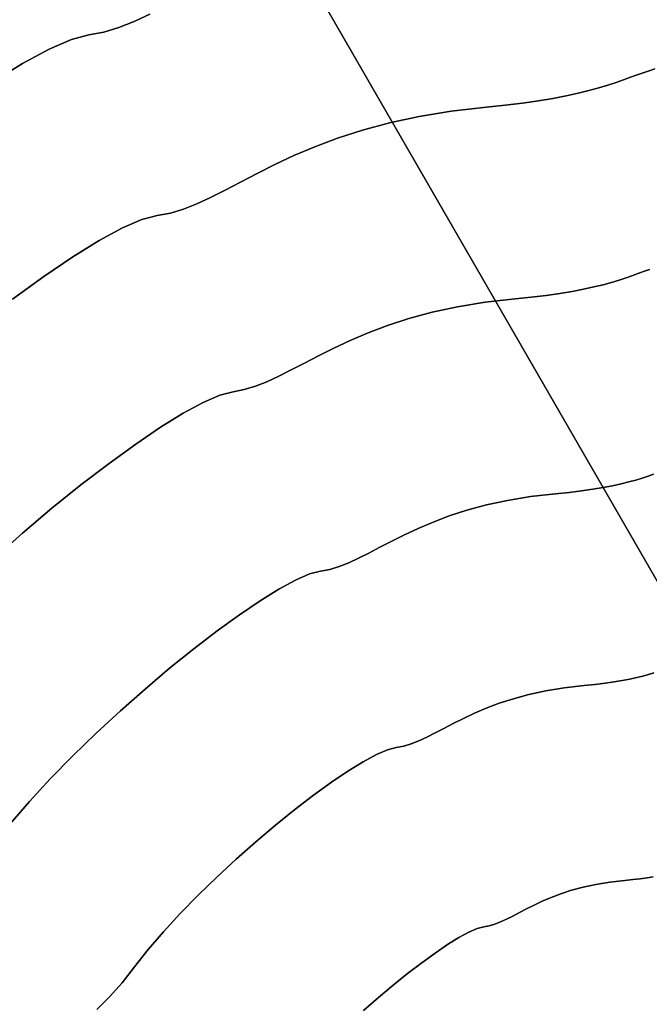
# Model space of a CAD drawing. Extents: x -335 to 327, y -288 to 362.
# Drawn here: x -51 to -4, y 58 to 132 of the extents above; entities that cross this region are included whole.
import ezdxf

# ---------------------------------------------------------------- set-up
doc = ezdxf.new("R2010")
doc.units = 0
doc.layers.add('BAUMSCHEIBEN', color=4, linetype='CONTINUOUS')
doc.layers.add('BEINE_KONNISCH', color=4, linetype='CONTINUOUS')

msp = doc.modelspace()

# ---------------------------------------------------------------- linework, layer by layer
at = {"layer": 'BAUMSCHEIBEN', "color": 0}
for points in [[(-41.460392, 131.987473, 518.846264), (-42.645383, 131.439823, 518.846264), (-43.789981, 130.988852, 518.846264), (-44.911281, 130.6521, 518.846264), (-46.02638, 130.447106, 518.846264), (-47.339021, 130.109015, 518.846264), (-49.011762, 129.383892, 518.846264), (-50.999924, 128.305656, 518.846264), (-53.258827, 126.908229, 518.846264)], [(-53.258827, 126.908229, 418.846264), (-50.999924, 128.305656, 418.846264), (-49.011762, 129.383892, 418.846264), (-47.339021, 130.109015, 418.846264), (-46.02638, 130.447106, 418.846264), (-44.911281, 130.6521, 418.846264), (-43.789981, 130.988852, 418.846264), (-42.645383, 131.439823, 418.846264), (-41.460392, 131.987473, 418.846264)], [(-3.659064, 127.892051, 518.846264), (-4.081903, 127.759345, 518.846264), (-4.518292, 127.609247, 518.846264), (-4.975756, 127.444174, 518.846264), (-5.461822, 127.266544, 518.846264), (-5.984014, 127.078773, 518.846264), (-6.549857, 126.883278, 518.846264), (-7.166877, 126.682477, 518.846264), (-7.842598, 126.478787, 518.846264), (-8.584548, 126.274625, 518.846264), (-9.40025, 126.072408, 518.846264), (-10.29723, 125.874553, 518.846264), (-11.283013, 125.683477, 518.846264), (-12.365125, 125.501597, 518.846264), (-13.55109, 125.331331, 518.846264), (-14.848435, 125.175095, 518.846264), (-16.264684, 125.035307, 518.846264), (-18.892519, 124.738014, 518.846264), (-21.305496, 124.341155, 518.846264), (-23.518576, 123.860079, 518.846264), (-25.546717, 123.31013, 518.846264), (-27.404879, 122.706657, 518.846264), (-29.108021, 122.065006, 518.846264), (-30.671104, 121.400523, 518.846264), (-32.109085, 120.728554, 518.846264), (-33.436925, 120.064448, 518.846264), (-34.669583, 119.423549, 518.846264), (-35.822018, 118.821205, 518.846264), (-36.909189, 118.272763, 518.846264), (-37.946057, 117.793569, 518.846264), (-38.94758, 117.39897, 518.846264), (-39.928717, 117.104312, 518.846264), (-40.904429, 116.924942, 518.846264), (-42.05299, 116.629112, 518.846264), (-43.516639, 115.99463, 518.846264), (-45.25628, 115.051174, 518.846264), (-47.23282, 113.828424, 518.846264), (-49.407163, 112.356061, 518.846264), (-51.740213, 110.663764, 518.846264)], [(-51.740213, 110.663764, 418.846264), (-49.407163, 112.356061, 418.846264), (-47.23282, 113.828424, 418.846264), (-45.25628, 115.051174, 418.846264), (-43.516639, 115.99463, 418.846264), (-42.05299, 116.629112, 418.846264), (-40.904429, 116.924942, 418.846264), (-39.928717, 117.104312, 418.846264), (-38.94758, 117.39897, 418.846264), (-37.946057, 117.793569, 418.846264), (-36.909189, 118.272763, 418.846264), (-35.822018, 118.821205, 418.846264), (-34.669583, 119.423549, 418.846264), (-33.436925, 120.064448, 418.846264), (-32.109085, 120.728554, 418.846264), (-30.671104, 121.400523, 418.846264), (-29.108021, 122.065006, 418.846264), (-27.404879, 122.706657, 418.846264), (-25.546717, 123.31013, 418.846264), (-23.518576, 123.860079, 418.846264), (-21.305496, 124.341155, 418.846264), (-18.892519, 124.738014, 418.846264), (-16.264684, 125.035307, 418.846264), (-14.848435, 125.175095, 418.846264), (-13.55109, 125.331331, 418.846264), (-12.365125, 125.501597, 418.846264), (-11.283013, 125.683477, 418.846264), (-10.29723, 125.874553, 418.846264), (-9.40025, 126.072408, 418.846264), (-8.584548, 126.274625, 418.846264), (-7.842598, 126.478787, 418.846264), (-7.166877, 126.682477, 418.846264), (-6.549857, 126.883278, 418.846264), (-5.984014, 127.078773, 418.846264), (-5.461822, 127.266544, 418.846264), (-4.975756, 127.444174, 418.846264), (-4.518292, 127.609247, 418.846264), (-4.081903, 127.759345, 418.846264), (-3.659064, 127.892051, 418.846264)], [(-4.041912, 112.883736, 518.846264), (-4.434025, 112.742245, 518.846264), (-4.850652, 112.589991, 518.846264), (-5.298245, 112.429044, 518.846264), (-5.783253, 112.261478, 518.846264), (-6.312128, 112.089363, 518.846264), (-6.891318, 111.914771, 518.846264), (-7.527274, 111.739775, 518.846264), (-8.226447, 111.566446, 518.846264), (-8.995287, 111.396856, 518.846264), (-9.840244, 111.233076, 518.846264), (-10.767769, 111.07718, 518.846264), (-11.784311, 110.931237, 518.846264), (-12.896321, 110.797321, 518.846264), (-14.110249, 110.677502, 518.846264), (-16.362678, 110.422679, 518.846264), (-18.430944, 110.082515, 518.846264), (-20.32787, 109.670164, 518.846264), (-22.066276, 109.19878, 518.846264), (-23.658987, 108.681517, 518.846264), (-25.118823, 108.13153, 518.846264), (-26.458608, 107.561973, 518.846264), (-27.691163, 106.986, 518.846264), (-28.829312, 106.416766, 518.846264), (-29.885876, 105.867424, 518.846264), (-30.873677, 105.351129, 518.846264), (-31.805538, 104.881036, 518.846264), (-32.694282, 104.470298, 518.846264), (-33.55273, 104.132071, 518.846264), (-34.393705, 103.879507, 518.846264), (-35.23003, 103.725761, 518.846264), (-36.21451, 103.472193, 518.846264), (-37.469066, 102.92835, 518.846264), (-38.960188, 102.119674, 518.846264), (-40.654365, 101.071603, 518.846264), (-42.518087, 99.809577, 518.846264), (-44.517844, 98.359037, 518.846264), (-46.620126, 96.745422, 518.846264), (-48.791424, 94.994171, 518.846264), (-50.998226, 93.130725, 518.846264), (-53.207023, 91.180523, 518.846264)], [(-53.207023, 91.180523, 418.846264), (-50.998226, 93.130725, 418.846264), (-48.791424, 94.994171, 418.846264), (-46.620126, 96.745422, 418.846264), (-44.517844, 98.359037, 418.846264), (-42.518087, 99.809577, 418.846264), (-40.654365, 101.071603, 418.846264), (-38.960188, 102.119674, 418.846264), (-37.469066, 102.92835, 418.846264), (-36.21451, 103.472193, 418.846264), (-35.23003, 103.725761, 418.846264), (-34.393705, 103.879507, 418.846264), (-33.55273, 104.132071, 418.846264), (-32.694282, 104.470298, 418.846264), (-31.805538, 104.881036, 418.846264), (-30.873677, 105.351129, 418.846264), (-29.885876, 105.867424, 418.846264), (-28.829312, 106.416766, 418.846264), (-27.691163, 106.986, 418.846264), (-26.458608, 107.561973, 418.846264), (-25.118823, 108.13153, 418.846264), (-23.658987, 108.681517, 418.846264), (-22.066276, 109.19878, 418.846264), (-20.32787, 109.670164, 418.846264), (-18.430944, 110.082515, 418.846264), (-16.362678, 110.422679, 418.846264), (-14.110249, 110.677502, 418.846264), (-12.896321, 110.797321, 418.846264), (-11.784311, 110.931237, 418.846264), (-10.767769, 111.07718, 418.846264), (-9.840244, 111.233076, 418.846264), (-8.995287, 111.396856, 418.846264), (-8.226447, 111.566446, 418.846264), (-7.527274, 111.739775, 418.846264), (-6.891318, 111.914771, 418.846264), (-6.312128, 112.089363, 418.846264), (-5.783253, 112.261478, 418.846264), (-5.298245, 112.429044, 418.846264), (-4.850652, 112.589991, 418.846264), (-4.434025, 112.742245, 418.846264), (-4.041912, 112.883736, 418.846264)], [(-51.91593, 71.36748, 418.846264), (-50.485831, 73.036133, 418.846264), (-48.917768, 74.738489, 418.846264), (-47.239668, 76.453348, 418.846264), (-45.479455, 78.15951, 418.846264), (-43.665053, 79.835775, 418.846264), (-41.824389, 81.460943, 418.846264), (-39.985387, 83.013815, 418.846264), (-38.175973, 84.47319, 418.846264), (-36.424071, 85.81787, 418.846264), (-34.757607, 87.026653, 418.846264), (-33.204505, 88.078341, 418.846264), (-31.792691, 88.951734, 418.846264), (-30.55009, 89.625631, 418.846264), (-29.504626, 90.078833, 418.846264), (-28.684226, 90.29014, 418.846264), (-27.987289, 90.418261, 418.846264), (-27.286476, 90.628731, 418.846264), (-26.571103, 90.910588, 418.846264), (-25.830483, 91.252869, 418.846264), (-25.053932, 91.644614, 418.846264), (-24.230764, 92.074859, 418.846264), (-23.350294, 92.532644, 418.846264), (-22.401837, 93.007006, 418.846264), (-21.374708, 93.486983, 418.846264), (-20.25822, 93.961614, 418.846264), (-19.04169, 94.419936, 418.846264), (-17.714431, 94.850989, 418.846264), (-16.265759, 95.243809, 418.846264), (-14.684988, 95.587435, 418.846264), (-12.961433, 95.870905, 418.846264), (-11.084408, 96.083258, 418.846264), (-10.072802, 96.183106, 418.846264), (-9.146127, 96.294703, 418.846264), (-8.299008, 96.416322, 418.846264), (-7.526071, 96.546236, 418.846264), (-6.821941, 96.682719, 418.846264), (-6.181241, 96.824044, 418.846264), (-5.598596, 96.968485, 418.846264), (-5.068633, 97.114315, 418.846264), (-4.585974, 97.259808, 418.846264), (-4.145246, 97.403237, 418.846264), (-3.741072, 97.542876, 418.846264)], [(-3.741072, 97.542876, 518.846264), (-4.145246, 97.403237, 518.846264), (-4.585974, 97.259808, 518.846264), (-5.068633, 97.114315, 518.846264), (-5.598596, 96.968485, 518.846264), (-6.181241, 96.824044, 518.846264), (-6.821941, 96.682719, 518.846264), (-7.526071, 96.546236, 518.846264), (-8.299008, 96.416322, 518.846264), (-9.146127, 96.294703, 518.846264), (-10.072802, 96.183106, 518.846264), (-11.084408, 96.083258, 518.846264), (-12.961433, 95.870905, 518.846264), (-14.684988, 95.587435, 518.846264), (-16.265759, 95.243809, 518.846264), (-17.714431, 94.850989, 518.846264), (-19.04169, 94.419936, 518.846264), (-20.25822, 93.961614, 518.846264), (-21.374708, 93.486983, 518.846264), (-22.401837, 93.007006, 518.846264), (-23.350294, 92.532644, 518.846264), (-24.230764, 92.074859, 518.846264), (-25.053932, 91.644614, 518.846264), (-25.830483, 91.252869, 518.846264), (-26.571103, 90.910588, 518.846264), (-27.286476, 90.628731, 518.846264), (-27.987289, 90.418261, 518.846264), (-28.684226, 90.29014, 518.846264), (-29.504626, 90.078833, 518.846264), (-30.55009, 89.625631, 518.846264), (-31.792691, 88.951734, 518.846264), (-33.204505, 88.078341, 518.846264), (-34.757607, 87.026653, 518.846264), (-36.424071, 85.81787, 518.846264), (-38.175973, 84.47319, 518.846264), (-39.985387, 83.013815, 518.846264), (-41.824389, 81.460943, 518.846264), (-43.665053, 79.835775, 518.846264), (-45.479455, 78.15951, 518.846264), (-47.239668, 76.453348, 518.846264), (-48.917768, 74.738489, 518.846264), (-50.485831, 73.036133, 518.846264), (-51.91593, 71.36748, 518.846264)], [(-45.42868, 57.477575, 418.846264), (-44.490434, 58.419269, 418.846264), (-43.54745, 59.473227, 418.846264), (-42.606559, 60.66183, 418.846264), (-41.59519, 61.952831, 418.846264), (-40.451111, 63.287753, 418.846264), (-39.196661, 64.649638, 418.846264), (-37.85418, 66.021525, 418.846264), (-36.446009, 67.386455, 418.846264), (-34.994488, 68.727467, 418.846264), (-33.521957, 70.027601, 418.846264), (-32.050756, 71.269899, 418.846264), (-30.603224, 72.437399, 418.846264), (-29.201703, 73.513143, 418.846264), (-27.868531, 74.48017, 418.846264), (-26.62605, 75.32152, 418.846264), (-25.496599, 76.020234, 418.846264), (-24.502518, 76.559351, 418.846264), (-23.666147, 76.921913, 418.846264), (-23.009826, 77.090959, 418.846264), (-22.452277, 77.193456, 418.846264), (-21.891627, 77.361832, 418.846264), (-21.319328, 77.587317, 418.846264), (-20.726832, 77.861142, 418.846264), (-20.105592, 78.174538, 418.846264), (-19.447057, 78.518734, 418.846264), (-18.742681, 78.884962, 418.846264), (-17.983916, 79.264451, 418.846264), (-17.162212, 79.648433, 418.846264), (-16.269022, 80.028138, 418.846264), (-15.295798, 80.394796, 418.846264), (-14.233991, 80.739638, 418.846264), (-13.075053, 81.053894, 418.846264), (-11.810436, 81.328795, 418.846264), (-10.431592, 81.555571, 418.846264), (-8.929973, 81.725453, 418.846264), (-8.120687, 81.805332, 418.846264), (-7.379347, 81.894609, 418.846264), (-6.701653, 81.991904, 418.846264), (-6.083303, 82.095836, 418.846264), (-5.519998, 82.205022, 418.846264), (-5.007438, 82.318082, 418.846264), (-4.541323, 82.433635, 418.846264), (-4.117352, 82.550299, 418.846264), (-3.731225, 82.666693, 418.846264)], [(-3.731225, 82.666693, 518.846264), (-4.117352, 82.550299, 518.846264), (-4.541323, 82.433635, 518.846264), (-5.007438, 82.318082, 518.846264), (-5.519998, 82.205022, 518.846264), (-6.083303, 82.095836, 518.846264), (-6.701653, 81.991904, 518.846264), (-7.379347, 81.894609, 518.846264), (-8.120687, 81.805332, 518.846264), (-8.929973, 81.725453, 518.846264), (-10.431592, 81.555571, 518.846264), (-11.810436, 81.328795, 518.846264), (-13.075053, 81.053894, 518.846264), (-14.233991, 80.739638, 518.846264), (-15.295798, 80.394796, 518.846264), (-16.269022, 80.028138, 518.846264), (-17.162212, 79.648433, 518.846264), (-17.983916, 79.264451, 518.846264), (-18.742681, 78.884962, 518.846264), (-19.447057, 78.518734, 518.846264), (-20.105592, 78.174538, 518.846264), (-20.726832, 77.861142, 518.846264), (-21.319328, 77.587317, 518.846264), (-21.891627, 77.361832, 518.846264), (-22.452277, 77.193456, 518.846264), (-23.009826, 77.090959, 518.846264), (-23.666147, 76.921913, 518.846264), (-24.502518, 76.559351, 518.846264), (-25.496599, 76.020234, 518.846264), (-26.62605, 75.32152, 518.846264), (-27.868531, 74.48017, 518.846264), (-29.201703, 73.513143, 518.846264), (-30.603224, 72.437399, 518.846264), (-32.050756, 71.269899, 518.846264), (-33.521957, 70.027601, 518.846264), (-34.994488, 68.727467, 518.846264), (-36.446009, 67.386455, 518.846264), (-37.85418, 66.021525, 518.846264), (-39.196661, 64.649638, 518.846264), (-40.451111, 63.287753, 518.846264), (-41.59519, 61.952831, 518.846264), (-42.606559, 60.66183, 518.846264), (-43.54745, 59.473227, 518.846264), (-44.490434, 58.419269, 518.846264), (-45.42868, 57.477575, 518.846264)], [(-25.452519, 57.382719, 418.846264), (-24.348121, 58.35782, 418.846264), (-23.24472, 59.289543, 418.846264), (-22.159071, 60.165168, 418.846264), (-21.10793, 60.971976, 418.846264), (-20.108051, 61.697246, 418.846264), (-19.17619, 62.328258, 418.846264), (-18.329102, 62.852294, 418.846264), (-17.583541, 63.256632, 418.846264), (-16.956263, 63.528553, 418.846264), (-16.464023, 63.655338, 418.846264), (-16.04586, 63.73221, 418.846264), (-15.625373, 63.858492, 418.846264), (-15.196149, 64.027606, 418.846264), (-14.751777, 64.232975, 418.846264), (-14.285846, 64.468022, 418.846264), (-13.791946, 64.726169, 418.846264), (-13.263664, 65.00084, 418.846264), (-12.69459, 65.285457, 418.846264), (-12.078312, 65.573443, 418.846264), (-11.408419, 65.858222, 418.846264), (-10.678501, 66.133216, 418.846264), (-9.882146, 66.391847, 418.846264), (-9.012943, 66.627539, 418.846264), (-8.06448, 66.833715, 418.846264), (-7.030347, 67.003797, 418.846264), (-5.904132, 67.131208, 418.846264), (-5.297168, 67.191117, 418.846264), (-4.741163, 67.258076, 418.846264), (-4.232892, 67.331047, 418.846264), (-3.76913, 67.408995, 418.846264)], [(-3.76913, 67.408995, 518.846264), (-4.232892, 67.331047, 518.846264), (-4.741163, 67.258076, 518.846264), (-5.297168, 67.191117, 518.846264), (-5.904132, 67.131208, 518.846264), (-7.030347, 67.003797, 518.846264), (-8.06448, 66.833715, 518.846264), (-9.012943, 66.627539, 518.846264), (-9.882146, 66.391847, 518.846264), (-10.678501, 66.133216, 518.846264), (-11.408419, 65.858222, 518.846264), (-12.078312, 65.573443, 518.846264), (-12.69459, 65.285457, 518.846264), (-13.263664, 65.00084, 518.846264), (-13.791946, 64.726169, 518.846264), (-14.285846, 64.468022, 518.846264), (-14.751777, 64.232975, 518.846264), (-15.196149, 64.027606, 518.846264), (-15.625373, 63.858492, 518.846264), (-16.04586, 63.73221, 518.846264), (-16.464023, 63.655338, 518.846264), (-16.956263, 63.528553, 518.846264), (-17.583541, 63.256632, 518.846264), (-18.329102, 62.852294, 518.846264), (-19.17619, 62.328258, 518.846264), (-20.108051, 61.697246, 518.846264), (-21.10793, 60.971976, 518.846264), (-22.159071, 60.165168, 518.846264), (-23.24472, 59.289543, 518.846264), (-24.348121, 58.35782, 518.846264), (-25.452519, 57.382719, 518.846264)]]:
    msp.add_polyline3d(points, dxfattribs=at)
for points in [[(-42.645383, 131.439823, 418.846264), (-42.645383, 131.439823, 518.846264), (-41.460392, 131.987473, 518.846264), (-41.460392, 131.987473, 418.846264)], [(-43.789981, 130.988852, 418.846264), (-43.789981, 130.988852, 518.846264), (-42.645383, 131.439823, 518.846264), (-42.645383, 131.439823, 418.846264)], [(-46.02638, 130.447106, 418.846264), (-46.02638, 130.447106, 518.846264), (-44.911281, 130.6521, 518.846264), (-44.911281, 130.6521, 418.846264)], [(-44.911281, 130.6521, 418.846264), (-44.911281, 130.6521, 518.846264), (-43.789981, 130.988852, 518.846264), (-43.789981, 130.988852, 418.846264)], [(-49.011762, 129.383892, 418.846264), (-49.011762, 129.383892, 518.846264), (-47.339021, 130.109015, 518.846264), (-47.339021, 130.109015, 418.846264)], [(-47.339021, 130.109015, 418.846264), (-47.339021, 130.109015, 518.846264), (-46.02638, 130.447106, 518.846264), (-46.02638, 130.447106, 418.846264)], [(-50.999924, 128.305656, 418.846264), (-50.999924, 128.305656, 518.846264), (-49.011762, 129.383892, 518.846264), (-49.011762, 129.383892, 418.846264)], [(-53.258827, 126.908229, 418.846264), (-53.258827, 126.908229, 518.846264), (-50.999924, 128.305656, 518.846264), (-50.999924, 128.305656, 418.846264)], [(-4.975756, 127.444174, 418.846264), (-4.975756, 127.444174, 518.846264), (-4.518292, 127.609247, 518.846264), (-4.518292, 127.609247, 418.846264)], [(-4.518292, 127.609247, 418.846264), (-4.518292, 127.609247, 518.846264), (-4.081903, 127.759345, 518.846264), (-4.081903, 127.759345, 418.846264)], [(-4.081903, 127.759345, 418.846264), (-4.081903, 127.759345, 518.846264), (-3.659064, 127.892051, 518.846264), (-3.659064, 127.892051, 418.846264)], [(-7.166877, 126.682477, 418.846264), (-7.166877, 126.682477, 518.846264), (-6.549857, 126.883278, 518.846264), (-6.549857, 126.883278, 418.846264)], [(-6.549857, 126.883278, 418.846264), (-6.549857, 126.883278, 518.846264), (-5.984014, 127.078773, 518.846264), (-5.984014, 127.078773, 418.846264)], [(-5.984014, 127.078773, 418.846264), (-5.984014, 127.078773, 518.846264), (-5.461822, 127.266544, 518.846264), (-5.461822, 127.266544, 418.846264)], [(-5.461822, 127.266544, 418.846264), (-5.461822, 127.266544, 518.846264), (-4.975756, 127.444174, 518.846264), (-4.975756, 127.444174, 418.846264)], [(-10.29723, 125.874553, 418.846264), (-10.29723, 125.874553, 518.846264), (-9.40025, 126.072408, 518.846264), (-9.40025, 126.072408, 418.846264)], [(-9.40025, 126.072408, 418.846264), (-9.40025, 126.072408, 518.846264), (-8.584548, 126.274625, 518.846264), (-8.584548, 126.274625, 418.846264)], [(-8.584548, 126.274625, 418.846264), (-8.584548, 126.274625, 518.846264), (-7.842598, 126.478787, 518.846264), (-7.842598, 126.478787, 418.846264)], [(-7.842598, 126.478787, 418.846264), (-7.842598, 126.478787, 518.846264), (-7.166877, 126.682477, 518.846264), (-7.166877, 126.682477, 418.846264)], [(-14.848435, 125.175095, 418.846264), (-14.848435, 125.175095, 518.846264), (-13.55109, 125.331331, 518.846264), (-13.55109, 125.331331, 418.846264)], [(-13.55109, 125.331331, 418.846264), (-13.55109, 125.331331, 518.846264), (-12.365125, 125.501597, 518.846264), (-12.365125, 125.501597, 418.846264)], [(-12.365125, 125.501597, 418.846264), (-12.365125, 125.501597, 518.846264), (-11.283013, 125.683477, 518.846264), (-11.283013, 125.683477, 418.846264)], [(-11.283013, 125.683477, 418.846264), (-11.283013, 125.683477, 518.846264), (-10.29723, 125.874553, 518.846264), (-10.29723, 125.874553, 418.846264)], [(-21.305496, 124.341155, 418.846264), (-21.305496, 124.341155, 518.846264), (-18.892519, 124.738014, 518.846264), (-18.892519, 124.738014, 418.846264)], [(-18.892519, 124.738014, 418.846264), (-18.892519, 124.738014, 518.846264), (-16.264684, 125.035307, 518.846264), (-16.264684, 125.035307, 418.846264)], [(-16.264684, 125.035307, 418.846264), (-16.264684, 125.035307, 518.846264), (-14.848435, 125.175095, 518.846264), (-14.848435, 125.175095, 418.846264)], [(-25.546717, 123.31013, 418.846264), (-25.546717, 123.31013, 518.846264), (-23.518576, 123.860079, 518.846264), (-23.518576, 123.860079, 418.846264)], [(-23.518576, 123.860079, 418.846264), (-23.518576, 123.860079, 518.846264), (-21.305496, 124.341155, 518.846264), (-21.305496, 124.341155, 418.846264)], [(-27.404879, 122.706657, 418.846264), (-27.404879, 122.706657, 518.846264), (-25.546717, 123.31013, 518.846264), (-25.546717, 123.31013, 418.846264)], [(-29.108021, 122.065006, 418.846264), (-29.108021, 122.065006, 518.846264), (-27.404879, 122.706657, 518.846264), (-27.404879, 122.706657, 418.846264)], [(-30.671104, 121.400523, 418.846264), (-30.671104, 121.400523, 518.846264), (-29.108021, 122.065006, 518.846264), (-29.108021, 122.065006, 418.846264)], [(-32.109085, 120.728554, 418.846264), (-32.109085, 120.728554, 518.846264), (-30.671104, 121.400523, 518.846264), (-30.671104, 121.400523, 418.846264)], [(-33.436925, 120.064448, 418.846264), (-33.436925, 120.064448, 518.846264), (-32.109085, 120.728554, 518.846264), (-32.109085, 120.728554, 418.846264)], [(-34.669583, 119.423549, 418.846264), (-34.669583, 119.423549, 518.846264), (-33.436925, 120.064448, 518.846264), (-33.436925, 120.064448, 418.846264)], [(-36.909189, 118.272763, 418.846264), (-36.909189, 118.272763, 518.846264), (-35.822018, 118.821205, 518.846264), (-35.822018, 118.821205, 418.846264)], [(-35.822018, 118.821205, 418.846264), (-35.822018, 118.821205, 518.846264), (-34.669583, 119.423549, 518.846264), (-34.669583, 119.423549, 418.846264)], [(-37.946057, 117.793569, 418.846264), (-37.946057, 117.793569, 518.846264), (-36.909189, 118.272763, 518.846264), (-36.909189, 118.272763, 418.846264)], [(-39.928717, 117.104312, 418.846264), (-39.928717, 117.104312, 518.846264), (-38.94758, 117.39897, 518.846264), (-38.94758, 117.39897, 418.846264)], [(-38.94758, 117.39897, 418.846264), (-38.94758, 117.39897, 518.846264), (-37.946057, 117.793569, 518.846264), (-37.946057, 117.793569, 418.846264)], [(-43.516639, 115.99463, 418.846264), (-43.516639, 115.99463, 518.846264), (-42.05299, 116.629112, 518.846264), (-42.05299, 116.629112, 418.846264)], [(-42.05299, 116.629112, 418.846264), (-42.05299, 116.629112, 518.846264), (-40.904429, 116.924942, 518.846264), (-40.904429, 116.924942, 418.846264)], [(-40.904429, 116.924942, 418.846264), (-40.904429, 116.924942, 518.846264), (-39.928717, 117.104312, 518.846264), (-39.928717, 117.104312, 418.846264)], [(-45.25628, 115.051174, 418.846264), (-45.25628, 115.051174, 518.846264), (-43.516639, 115.99463, 518.846264), (-43.516639, 115.99463, 418.846264)], [(-47.23282, 113.828424, 418.846264), (-47.23282, 113.828424, 518.846264), (-45.25628, 115.051174, 518.846264), (-45.25628, 115.051174, 418.846264)], [(-49.407163, 112.356061, 418.846264), (-49.407163, 112.356061, 518.846264), (-47.23282, 113.828424, 518.846264), (-47.23282, 113.828424, 418.846264)], [(-4.434025, 112.742245, 418.846264), (-4.434025, 112.742245, 518.846264), (-4.041912, 112.883736, 518.846264), (-4.041912, 112.883736, 418.846264)], [(-51.740213, 110.663764, 418.846264), (-51.740213, 110.663764, 518.846264), (-49.407163, 112.356061, 518.846264), (-49.407163, 112.356061, 418.846264)], [(-6.891318, 111.914771, 418.846264), (-6.891318, 111.914771, 518.846264), (-6.312128, 112.089363, 518.846264), (-6.312128, 112.089363, 418.846264)], [(-6.312128, 112.089363, 418.846264), (-6.312128, 112.089363, 518.846264), (-5.783253, 112.261478, 518.846264), (-5.783253, 112.261478, 418.846264)], [(-5.783253, 112.261478, 418.846264), (-5.783253, 112.261478, 518.846264), (-5.298245, 112.429044, 518.846264), (-5.298245, 112.429044, 418.846264)], [(-5.298245, 112.429044, 418.846264), (-5.298245, 112.429044, 518.846264), (-4.850652, 112.589991, 518.846264), (-4.850652, 112.589991, 418.846264)], [(-4.850652, 112.589991, 418.846264), (-4.850652, 112.589991, 518.846264), (-4.434025, 112.742245, 518.846264), (-4.434025, 112.742245, 418.846264)], [(-9.840244, 111.233076, 418.846264), (-9.840244, 111.233076, 518.846264), (-8.995287, 111.396856, 518.846264), (-8.995287, 111.396856, 418.846264)], [(-8.995287, 111.396856, 418.846264), (-8.995287, 111.396856, 518.846264), (-8.226447, 111.566446, 518.846264), (-8.226447, 111.566446, 418.846264)], [(-8.226447, 111.566446, 418.846264), (-8.226447, 111.566446, 518.846264), (-7.527274, 111.739775, 518.846264), (-7.527274, 111.739775, 418.846264)], [(-7.527274, 111.739775, 418.846264), (-7.527274, 111.739775, 518.846264), (-6.891318, 111.914771, 518.846264), (-6.891318, 111.914771, 418.846264)], [(-16.362678, 110.422679, 418.846264), (-16.362678, 110.422679, 518.846264), (-14.110249, 110.677502, 518.846264), (-14.110249, 110.677502, 418.846264)], [(-14.110249, 110.677502, 418.846264), (-14.110249, 110.677502, 518.846264), (-12.896321, 110.797321, 518.846264), (-12.896321, 110.797321, 418.846264)], [(-12.896321, 110.797321, 418.846264), (-12.896321, 110.797321, 518.846264), (-11.784311, 110.931237, 518.846264), (-11.784311, 110.931237, 418.846264)], [(-11.784311, 110.931237, 418.846264), (-11.784311, 110.931237, 518.846264), (-10.767769, 111.07718, 518.846264), (-10.767769, 111.07718, 418.846264)], [(-10.767769, 111.07718, 418.846264), (-10.767769, 111.07718, 518.846264), (-9.840244, 111.233076, 518.846264), (-9.840244, 111.233076, 418.846264)], [(-20.32787, 109.670164, 418.846264), (-20.32787, 109.670164, 518.846264), (-18.430944, 110.082515, 518.846264), (-18.430944, 110.082515, 418.846264)], [(-18.430944, 110.082515, 418.846264), (-18.430944, 110.082515, 518.846264), (-16.362678, 110.422679, 518.846264), (-16.362678, 110.422679, 418.846264)], [(-23.658987, 108.681517, 418.846264), (-23.658987, 108.681517, 518.846264), (-22.066276, 109.19878, 518.846264), (-22.066276, 109.19878, 418.846264)], [(-22.066276, 109.19878, 418.846264), (-22.066276, 109.19878, 518.846264), (-20.32787, 109.670164, 518.846264), (-20.32787, 109.670164, 418.846264)], [(-25.118823, 108.13153, 418.846264), (-25.118823, 108.13153, 518.846264), (-23.658987, 108.681517, 518.846264), (-23.658987, 108.681517, 418.846264)], [(-26.458608, 107.561973, 418.846264), (-26.458608, 107.561973, 518.846264), (-25.118823, 108.13153, 518.846264), (-25.118823, 108.13153, 418.846264)], [(-28.829312, 106.416766, 418.846264), (-28.829312, 106.416766, 518.846264), (-27.691163, 106.986, 518.846264), (-27.691163, 106.986, 418.846264)], [(-27.691163, 106.986, 418.846264), (-27.691163, 106.986, 518.846264), (-26.458608, 107.561973, 518.846264), (-26.458608, 107.561973, 418.846264)], [(-29.885876, 105.867424, 418.846264), (-29.885876, 105.867424, 518.846264), (-28.829312, 106.416766, 518.846264), (-28.829312, 106.416766, 418.846264)], [(-30.873677, 105.351129, 418.846264), (-30.873677, 105.351129, 518.846264), (-29.885876, 105.867424, 518.846264), (-29.885876, 105.867424, 418.846264)], [(-32.694282, 104.470298, 418.846264), (-32.694282, 104.470298, 518.846264), (-31.805538, 104.881036, 518.846264), (-31.805538, 104.881036, 418.846264)], [(-31.805538, 104.881036, 418.846264), (-31.805538, 104.881036, 518.846264), (-30.873677, 105.351129, 518.846264), (-30.873677, 105.351129, 418.846264)], [(-34.393705, 103.879507, 418.846264), (-34.393705, 103.879507, 518.846264), (-33.55273, 104.132071, 518.846264), (-33.55273, 104.132071, 418.846264)], [(-33.55273, 104.132071, 418.846264), (-33.55273, 104.132071, 518.846264), (-32.694282, 104.470298, 518.846264), (-32.694282, 104.470298, 418.846264)], [(-37.469066, 102.92835, 418.846264), (-37.469066, 102.92835, 518.846264), (-36.21451, 103.472193, 518.846264), (-36.21451, 103.472193, 418.846264)], [(-36.21451, 103.472193, 418.846264), (-36.21451, 103.472193, 518.846264), (-35.23003, 103.725761, 518.846264), (-35.23003, 103.725761, 418.846264)], [(-35.23003, 103.725761, 418.846264), (-35.23003, 103.725761, 518.846264), (-34.393705, 103.879507, 518.846264), (-34.393705, 103.879507, 418.846264)], [(-38.960188, 102.119674, 418.846264), (-38.960188, 102.119674, 518.846264), (-37.469066, 102.92835, 518.846264), (-37.469066, 102.92835, 418.846264)], [(-40.654365, 101.071603, 418.846264), (-40.654365, 101.071603, 518.846264), (-38.960188, 102.119674, 518.846264), (-38.960188, 102.119674, 418.846264)], [(-42.518087, 99.809577, 418.846264), (-42.518087, 99.809577, 518.846264), (-40.654365, 101.071603, 518.846264), (-40.654365, 101.071603, 418.846264)], [(-44.517844, 98.359037, 418.846264), (-44.517844, 98.359037, 518.846264), (-42.518087, 99.809577, 518.846264), (-42.518087, 99.809577, 418.846264)], [(-46.620126, 96.745422, 418.846264), (-46.620126, 96.745422, 518.846264), (-44.517844, 98.359037, 518.846264), (-44.517844, 98.359037, 418.846264)], [(-4.585974, 97.259808, 418.846264), (-4.585974, 97.259808, 518.846264), (-4.145246, 97.403237, 518.846264), (-4.145246, 97.403237, 418.846264)], [(-4.145246, 97.403237, 418.846264), (-4.145246, 97.403237, 518.846264), (-3.741072, 97.542876, 518.846264), (-3.741072, 97.542876, 418.846264)], [(-48.791424, 94.994171, 418.846264), (-48.791424, 94.994171, 518.846264), (-46.620126, 96.745422, 518.846264), (-46.620126, 96.745422, 418.846264)], [(-7.526071, 96.546236, 418.846264), (-7.526071, 96.546236, 518.846264), (-6.821941, 96.682719, 518.846264), (-6.821941, 96.682719, 418.846264)], [(-6.821941, 96.682719, 418.846264), (-6.821941, 96.682719, 518.846264), (-6.181241, 96.824044, 518.846264), (-6.181241, 96.824044, 418.846264)], [(-6.181241, 96.824044, 418.846264), (-6.181241, 96.824044, 518.846264), (-5.598596, 96.968485, 518.846264), (-5.598596, 96.968485, 418.846264)], [(-5.598596, 96.968485, 418.846264), (-5.598596, 96.968485, 518.846264), (-5.068633, 97.114315, 518.846264), (-5.068633, 97.114315, 418.846264)], [(-5.068633, 97.114315, 418.846264), (-5.068633, 97.114315, 518.846264), (-4.585974, 97.259808, 518.846264), (-4.585974, 97.259808, 418.846264)], [(-14.684988, 95.587435, 418.846264), (-14.684988, 95.587435, 518.846264), (-12.961433, 95.870905, 518.846264), (-12.961433, 95.870905, 418.846264)], [(-12.961433, 95.870905, 418.846264), (-12.961433, 95.870905, 518.846264), (-11.084408, 96.083258, 518.846264), (-11.084408, 96.083258, 418.846264)], [(-11.084408, 96.083258, 418.846264), (-11.084408, 96.083258, 518.846264), (-10.072802, 96.183106, 518.846264), (-10.072802, 96.183106, 418.846264)], [(-10.072802, 96.183106, 418.846264), (-10.072802, 96.183106, 518.846264), (-9.146127, 96.294703, 518.846264), (-9.146127, 96.294703, 418.846264)], [(-9.146127, 96.294703, 418.846264), (-9.146127, 96.294703, 518.846264), (-8.299008, 96.416322, 518.846264), (-8.299008, 96.416322, 418.846264)], [(-8.299008, 96.416322, 418.846264), (-8.299008, 96.416322, 518.846264), (-7.526071, 96.546236, 518.846264), (-7.526071, 96.546236, 418.846264)], [(-17.714431, 94.850989, 418.846264), (-17.714431, 94.850989, 518.846264), (-16.265759, 95.243809, 518.846264), (-16.265759, 95.243809, 418.846264)], [(-16.265759, 95.243809, 418.846264), (-16.265759, 95.243809, 518.846264), (-14.684988, 95.587435, 518.846264), (-14.684988, 95.587435, 418.846264)], [(-50.998226, 93.130725, 418.846264), (-50.998226, 93.130725, 518.846264), (-48.791424, 94.994171, 518.846264), (-48.791424, 94.994171, 418.846264)], [(-20.25822, 93.961614, 418.846264), (-20.25822, 93.961614, 518.846264), (-19.04169, 94.419936, 518.846264), (-19.04169, 94.419936, 418.846264)], [(-19.04169, 94.419936, 418.846264), (-19.04169, 94.419936, 518.846264), (-17.714431, 94.850989, 518.846264), (-17.714431, 94.850989, 418.846264)], [(-21.374708, 93.486983, 418.846264), (-21.374708, 93.486983, 518.846264), (-20.25822, 93.961614, 518.846264), (-20.25822, 93.961614, 418.846264)], [(-53.207023, 91.180523, 418.846264), (-53.207023, 91.180523, 518.846264), (-50.998226, 93.130725, 518.846264), (-50.998226, 93.130725, 418.846264)], [(-23.350294, 92.532644, 418.846264), (-23.350294, 92.532644, 518.846264), (-22.401837, 93.007006, 518.846264), (-22.401837, 93.007006, 418.846264)], [(-22.401837, 93.007006, 418.846264), (-22.401837, 93.007006, 518.846264), (-21.374708, 93.486983, 518.846264), (-21.374708, 93.486983, 418.846264)], [(-24.230764, 92.074859, 418.846264), (-24.230764, 92.074859, 518.846264), (-23.350294, 92.532644, 518.846264), (-23.350294, 92.532644, 418.846264)], [(-25.830483, 91.252869, 418.846264), (-25.830483, 91.252869, 518.846264), (-25.053932, 91.644614, 518.846264), (-25.053932, 91.644614, 418.846264)], [(-25.053932, 91.644614, 418.846264), (-25.053932, 91.644614, 518.846264), (-24.230764, 92.074859, 518.846264), (-24.230764, 92.074859, 418.846264)], [(-27.286476, 90.628731, 418.846264), (-27.286476, 90.628731, 518.846264), (-26.571103, 90.910588, 518.846264), (-26.571103, 90.910588, 418.846264)], [(-26.571103, 90.910588, 418.846264), (-26.571103, 90.910588, 518.846264), (-25.830483, 91.252869, 518.846264), (-25.830483, 91.252869, 418.846264)], [(-30.55009, 89.625631, 418.846264), (-30.55009, 89.625631, 518.846264), (-29.504626, 90.078833, 518.846264), (-29.504626, 90.078833, 418.846264)], [(-29.504626, 90.078833, 418.846264), (-29.504626, 90.078833, 518.846264), (-28.684226, 90.29014, 518.846264), (-28.684226, 90.29014, 418.846264)], [(-28.684226, 90.29014, 418.846264), (-28.684226, 90.29014, 518.846264), (-27.987289, 90.418261, 518.846264), (-27.987289, 90.418261, 418.846264)], [(-27.987289, 90.418261, 418.846264), (-27.987289, 90.418261, 518.846264), (-27.286476, 90.628731, 518.846264), (-27.286476, 90.628731, 418.846264)], [(-31.792691, 88.951734, 418.846264), (-31.792691, 88.951734, 518.846264), (-30.55009, 89.625631, 518.846264), (-30.55009, 89.625631, 418.846264)], [(-33.204505, 88.078341, 418.846264), (-33.204505, 88.078341, 518.846264), (-31.792691, 88.951734, 518.846264), (-31.792691, 88.951734, 418.846264)], [(-34.757607, 87.026653, 418.846264), (-34.757607, 87.026653, 518.846264), (-33.204505, 88.078341, 518.846264), (-33.204505, 88.078341, 418.846264)], [(-36.424071, 85.81787, 418.846264), (-36.424071, 85.81787, 518.846264), (-34.757607, 87.026653, 518.846264), (-34.757607, 87.026653, 418.846264)], [(-38.175973, 84.47319, 418.846264), (-38.175973, 84.47319, 518.846264), (-36.424071, 85.81787, 518.846264), (-36.424071, 85.81787, 418.846264)], [(-39.985387, 83.013815, 418.846264), (-39.985387, 83.013815, 518.846264), (-38.175973, 84.47319, 518.846264), (-38.175973, 84.47319, 418.846264)], [(-41.824389, 81.460943, 418.846264), (-41.824389, 81.460943, 518.846264), (-39.985387, 83.013815, 518.846264), (-39.985387, 83.013815, 418.846264)], [(-4.117352, 82.550299, 418.846264), (-4.117352, 82.550299, 518.846264), (-3.731225, 82.666693, 518.846264), (-3.731225, 82.666693, 418.846264)], [(-8.120687, 81.805332, 418.846264), (-8.120687, 81.805332, 518.846264), (-7.379347, 81.894609, 518.846264), (-7.379347, 81.894609, 418.846264)], [(-7.379347, 81.894609, 418.846264), (-7.379347, 81.894609, 518.846264), (-6.701653, 81.991904, 518.846264), (-6.701653, 81.991904, 418.846264)], [(-6.701653, 81.991904, 418.846264), (-6.701653, 81.991904, 518.846264), (-6.083303, 82.095836, 518.846264), (-6.083303, 82.095836, 418.846264)], [(-6.083303, 82.095836, 418.846264), (-6.083303, 82.095836, 518.846264), (-5.519998, 82.205022, 518.846264), (-5.519998, 82.205022, 418.846264)], [(-5.519998, 82.205022, 418.846264), (-5.519998, 82.205022, 518.846264), (-5.007438, 82.318082, 518.846264), (-5.007438, 82.318082, 418.846264)], [(-5.007438, 82.318082, 418.846264), (-5.007438, 82.318082, 518.846264), (-4.541323, 82.433635, 518.846264), (-4.541323, 82.433635, 418.846264)], [(-4.541323, 82.433635, 418.846264), (-4.541323, 82.433635, 518.846264), (-4.117352, 82.550299, 518.846264), (-4.117352, 82.550299, 418.846264)], [(-43.665053, 79.835775, 418.846264), (-43.665053, 79.835775, 518.846264), (-41.824389, 81.460943, 518.846264), (-41.824389, 81.460943, 418.846264)], [(-13.075053, 81.053894, 418.846264), (-13.075053, 81.053894, 518.846264), (-11.810436, 81.328795, 518.846264), (-11.810436, 81.328795, 418.846264)], [(-11.810436, 81.328795, 418.846264), (-11.810436, 81.328795, 518.846264), (-10.431592, 81.555571, 518.846264), (-10.431592, 81.555571, 418.846264)], [(-10.431592, 81.555571, 418.846264), (-10.431592, 81.555571, 518.846264), (-8.929973, 81.725453, 518.846264), (-8.929973, 81.725453, 418.846264)], [(-8.929973, 81.725453, 418.846264), (-8.929973, 81.725453, 518.846264), (-8.120687, 81.805332, 518.846264), (-8.120687, 81.805332, 418.846264)], [(-16.269022, 80.028138, 418.846264), (-16.269022, 80.028138, 518.846264), (-15.295798, 80.394796, 518.846264), (-15.295798, 80.394796, 418.846264)], [(-15.295798, 80.394796, 418.846264), (-15.295798, 80.394796, 518.846264), (-14.233991, 80.739638, 518.846264), (-14.233991, 80.739638, 418.846264)], [(-14.233991, 80.739638, 418.846264), (-14.233991, 80.739638, 518.846264), (-13.075053, 81.053894, 518.846264), (-13.075053, 81.053894, 418.846264)], [(-45.479455, 78.15951, 418.846264), (-45.479455, 78.15951, 518.846264), (-43.665053, 79.835775, 518.846264), (-43.665053, 79.835775, 418.846264)], [(-17.983916, 79.264451, 418.846264), (-17.983916, 79.264451, 518.846264), (-17.162212, 79.648433, 518.846264), (-17.162212, 79.648433, 418.846264)], [(-17.162212, 79.648433, 418.846264), (-17.162212, 79.648433, 518.846264), (-16.269022, 80.028138, 518.846264), (-16.269022, 80.028138, 418.846264)], [(-19.447057, 78.518734, 418.846264), (-19.447057, 78.518734, 518.846264), (-18.742681, 78.884962, 518.846264), (-18.742681, 78.884962, 418.846264)], [(-18.742681, 78.884962, 418.846264), (-18.742681, 78.884962, 518.846264), (-17.983916, 79.264451, 518.846264), (-17.983916, 79.264451, 418.846264)], [(-47.239668, 76.453348, 418.846264), (-47.239668, 76.453348, 518.846264), (-45.479455, 78.15951, 518.846264), (-45.479455, 78.15951, 418.846264)], [(-20.726832, 77.861142, 418.846264), (-20.726832, 77.861142, 518.846264), (-20.105592, 78.174538, 518.846264), (-20.105592, 78.174538, 418.846264)], [(-20.105592, 78.174538, 418.846264), (-20.105592, 78.174538, 518.846264), (-19.447057, 78.518734, 518.846264), (-19.447057, 78.518734, 418.846264)], [(-21.891627, 77.361832, 418.846264), (-21.891627, 77.361832, 518.846264), (-21.319328, 77.587317, 518.846264), (-21.319328, 77.587317, 418.846264)], [(-21.319328, 77.587317, 418.846264), (-21.319328, 77.587317, 518.846264), (-20.726832, 77.861142, 518.846264), (-20.726832, 77.861142, 418.846264)], [(-24.502518, 76.559351, 418.846264), (-24.502518, 76.559351, 518.846264), (-23.666147, 76.921913, 518.846264), (-23.666147, 76.921913, 418.846264)], [(-23.666147, 76.921913, 418.846264), (-23.666147, 76.921913, 518.846264), (-23.009826, 77.090959, 518.846264), (-23.009826, 77.090959, 418.846264)], [(-23.009826, 77.090959, 418.846264), (-23.009826, 77.090959, 518.846264), (-22.452277, 77.193456, 518.846264), (-22.452277, 77.193456, 418.846264)], [(-22.452277, 77.193456, 418.846264), (-22.452277, 77.193456, 518.846264), (-21.891627, 77.361832, 518.846264), (-21.891627, 77.361832, 418.846264)], [(-48.917768, 74.738489, 418.846264), (-48.917768, 74.738489, 518.846264), (-47.239668, 76.453348, 518.846264), (-47.239668, 76.453348, 418.846264)], [(-26.62605, 75.32152, 418.846264), (-26.62605, 75.32152, 518.846264), (-25.496599, 76.020234, 518.846264), (-25.496599, 76.020234, 418.846264)], [(-25.496599, 76.020234, 418.846264), (-25.496599, 76.020234, 518.846264), (-24.502518, 76.559351, 518.846264), (-24.502518, 76.559351, 418.846264)], [(-27.868531, 74.48017, 418.846264), (-27.868531, 74.48017, 518.846264), (-26.62605, 75.32152, 518.846264), (-26.62605, 75.32152, 418.846264)], [(-50.485831, 73.036133, 418.846264), (-50.485831, 73.036133, 518.846264), (-48.917768, 74.738489, 518.846264), (-48.917768, 74.738489, 418.846264)], [(-29.201703, 73.513143, 418.846264), (-29.201703, 73.513143, 518.846264), (-27.868531, 74.48017, 518.846264), (-27.868531, 74.48017, 418.846264)], [(-51.91593, 71.36748, 418.846264), (-51.91593, 71.36748, 518.846264), (-50.485831, 73.036133, 518.846264), (-50.485831, 73.036133, 418.846264)], [(-30.603224, 72.437399, 418.846264), (-30.603224, 72.437399, 518.846264), (-29.201703, 73.513143, 518.846264), (-29.201703, 73.513143, 418.846264)], [(-32.050756, 71.269899, 418.846264), (-32.050756, 71.269899, 518.846264), (-30.603224, 72.437399, 518.846264), (-30.603224, 72.437399, 418.846264)], [(-33.521957, 70.027601, 418.846264), (-33.521957, 70.027601, 518.846264), (-32.050756, 71.269899, 518.846264), (-32.050756, 71.269899, 418.846264)], [(-34.994488, 68.727467, 418.846264), (-34.994488, 68.727467, 518.846264), (-33.521957, 70.027601, 518.846264), (-33.521957, 70.027601, 418.846264)], [(-36.446009, 67.386455, 418.846264), (-36.446009, 67.386455, 518.846264), (-34.994488, 68.727467, 518.846264), (-34.994488, 68.727467, 418.846264)], [(-37.85418, 66.021525, 418.846264), (-37.85418, 66.021525, 518.846264), (-36.446009, 67.386455, 518.846264), (-36.446009, 67.386455, 418.846264)], [(-7.030347, 67.003797, 418.846264), (-7.030347, 67.003797, 518.846264), (-5.904132, 67.131208, 518.846264), (-5.904132, 67.131208, 418.846264)], [(-5.904132, 67.131208, 418.846264), (-5.904132, 67.131208, 518.846264), (-5.297168, 67.191117, 518.846264), (-5.297168, 67.191117, 418.846264)], [(-5.297168, 67.191117, 418.846264), (-5.297168, 67.191117, 518.846264), (-4.741163, 67.258076, 518.846264), (-4.741163, 67.258076, 418.846264)], [(-4.741163, 67.258076, 418.846264), (-4.741163, 67.258076, 518.846264), (-4.232892, 67.331047, 518.846264), (-4.232892, 67.331047, 418.846264)], [(-4.232892, 67.331047, 418.846264), (-4.232892, 67.331047, 518.846264), (-3.76913, 67.408995, 518.846264), (-3.76913, 67.408995, 418.846264)], [(-10.678501, 66.133216, 418.846264), (-10.678501, 66.133216, 518.846264), (-9.882146, 66.391847, 518.846264), (-9.882146, 66.391847, 418.846264)], [(-9.882146, 66.391847, 418.846264), (-9.882146, 66.391847, 518.846264), (-9.012943, 66.627539, 518.846264), (-9.012943, 66.627539, 418.846264)], [(-9.012943, 66.627539, 418.846264), (-9.012943, 66.627539, 518.846264), (-8.06448, 66.833715, 518.846264), (-8.06448, 66.833715, 418.846264)], [(-8.06448, 66.833715, 418.846264), (-8.06448, 66.833715, 518.846264), (-7.030347, 67.003797, 518.846264), (-7.030347, 67.003797, 418.846264)], [(-39.196661, 64.649638, 418.846264), (-39.196661, 64.649638, 518.846264), (-37.85418, 66.021525, 518.846264), (-37.85418, 66.021525, 418.846264)], [(-12.078312, 65.573443, 418.846264), (-12.078312, 65.573443, 518.846264), (-11.408419, 65.858222, 518.846264), (-11.408419, 65.858222, 418.846264)], [(-11.408419, 65.858222, 418.846264), (-11.408419, 65.858222, 518.846264), (-10.678501, 66.133216, 518.846264), (-10.678501, 66.133216, 418.846264)], [(-13.791946, 64.726169, 418.846264), (-13.791946, 64.726169, 518.846264), (-13.263664, 65.00084, 518.846264), (-13.263664, 65.00084, 418.846264)], [(-13.263664, 65.00084, 418.846264), (-13.263664, 65.00084, 518.846264), (-12.69459, 65.285457, 518.846264), (-12.69459, 65.285457, 418.846264)], [(-12.69459, 65.285457, 418.846264), (-12.69459, 65.285457, 518.846264), (-12.078312, 65.573443, 518.846264), (-12.078312, 65.573443, 418.846264)], [(-40.451111, 63.287753, 418.846264), (-40.451111, 63.287753, 518.846264), (-39.196661, 64.649638, 518.846264), (-39.196661, 64.649638, 418.846264)], [(-15.196149, 64.027606, 418.846264), (-15.196149, 64.027606, 518.846264), (-14.751777, 64.232975, 518.846264), (-14.751777, 64.232975, 418.846264)], [(-14.751777, 64.232975, 418.846264), (-14.751777, 64.232975, 518.846264), (-14.285846, 64.468022, 518.846264), (-14.285846, 64.468022, 418.846264)], [(-14.285846, 64.468022, 418.846264), (-14.285846, 64.468022, 518.846264), (-13.791946, 64.726169, 518.846264), (-13.791946, 64.726169, 418.846264)], [(-17.583541, 63.256632, 418.846264), (-17.583541, 63.256632, 518.846264), (-16.956263, 63.528553, 518.846264), (-16.956263, 63.528553, 418.846264)], [(-16.956263, 63.528553, 418.846264), (-16.956263, 63.528553, 518.846264), (-16.464023, 63.655338, 518.846264), (-16.464023, 63.655338, 418.846264)], [(-16.464023, 63.655338, 418.846264), (-16.464023, 63.655338, 518.846264), (-16.04586, 63.73221, 518.846264), (-16.04586, 63.73221, 418.846264)], [(-16.04586, 63.73221, 418.846264), (-16.04586, 63.73221, 518.846264), (-15.625373, 63.858492, 518.846264), (-15.625373, 63.858492, 418.846264)], [(-15.625373, 63.858492, 418.846264), (-15.625373, 63.858492, 518.846264), (-15.196149, 64.027606, 518.846264), (-15.196149, 64.027606, 418.846264)], [(-41.59519, 61.952831, 418.846264), (-41.59519, 61.952831, 518.846264), (-40.451111, 63.287753, 518.846264), (-40.451111, 63.287753, 418.846264)], [(-19.17619, 62.328258, 418.846264), (-19.17619, 62.328258, 518.846264), (-18.329102, 62.852294, 518.846264), (-18.329102, 62.852294, 418.846264)], [(-18.329102, 62.852294, 418.846264), (-18.329102, 62.852294, 518.846264), (-17.583541, 63.256632, 518.846264), (-17.583541, 63.256632, 418.846264)], [(-42.606559, 60.66183, 418.846264), (-42.606559, 60.66183, 518.846264), (-41.59519, 61.952831, 518.846264), (-41.59519, 61.952831, 418.846264)], [(-20.108051, 61.697246, 418.846264), (-20.108051, 61.697246, 518.846264), (-19.17619, 62.328258, 518.846264), (-19.17619, 62.328258, 418.846264)], [(-21.10793, 60.971976, 418.846264), (-21.10793, 60.971976, 518.846264), (-20.108051, 61.697246, 518.846264), (-20.108051, 61.697246, 418.846264)], [(-43.54745, 59.473227, 418.846264), (-43.54745, 59.473227, 518.846264), (-42.606559, 60.66183, 518.846264), (-42.606559, 60.66183, 418.846264)], [(-22.159071, 60.165168, 418.846264), (-22.159071, 60.165168, 518.846264), (-21.10793, 60.971976, 518.846264), (-21.10793, 60.971976, 418.846264)], [(-23.24472, 59.289543, 418.846264), (-23.24472, 59.289543, 518.846264), (-22.159071, 60.165168, 518.846264), (-22.159071, 60.165168, 418.846264)], [(-44.490434, 58.419269, 418.846264), (-44.490434, 58.419269, 518.846264), (-43.54745, 59.473227, 518.846264), (-43.54745, 59.473227, 418.846264)], [(-24.348121, 58.35782, 418.846264), (-24.348121, 58.35782, 518.846264), (-23.24472, 59.289543, 518.846264), (-23.24472, 59.289543, 418.846264)], [(-45.42868, 57.477575, 418.846264), (-45.42868, 57.477575, 518.846264), (-44.490434, 58.419269, 518.846264), (-44.490434, 58.419269, 418.846264)], [(-25.452519, 57.382719, 418.846264), (-25.452519, 57.382719, 518.846264), (-24.348121, 58.35782, 518.846264), (-24.348121, 58.35782, 418.846264)]]:
    msp.add_polyline3d(points, close=True, dxfattribs=at)
at = {"layer": 'BEINE_KONNISCH', "color": 0}
for points in [[(-102.745025, 261.506351, 413.846264), (7.821218, 70, 413.846264), (9.099262, 68.056828, 413.846264), (10.594253, 66.275167, 413.846264), (12.285974, 64.679111, 413.846264), (14.151547, 63.290244, 413.846264), (16.165743, 62.127347, 413.846264), (18.301323, 61.206148, 413.846264), (20.529409, 60.539103, 413.846264), (22.819868, 60.135233, 413.846264), (25.141726, 60, 413.846264), (246.274213, 60, 413.846264)], [(246.274213, 60, 418.846264), (25.141726, 60, 418.846264), (22.819868, 60.135233, 418.846264), (20.529409, 60.539103, 418.846264), (18.301323, 61.206148, 418.846264), (16.165743, 62.127347, 418.846264), (14.151547, 63.290244, 418.846264), (12.285974, 64.679111, 418.846264), (10.594253, 66.275167, 418.846264), (9.099262, 68.056828, 418.846264), (7.821218, 70, 418.846264), (-102.745025, 261.506351, 418.846264)]]:
    msp.add_polyline3d(points, dxfattribs=at)
msp.add_polyline3d([(7.821218, 70, 413.846264), (-102.745025, 261.506351, 413.846264), (-102.745025, 261.506351, 418.846264), (7.821218, 70, 418.846264)], close=True, dxfattribs=at)

doc.saveas('drawing.dxf')
